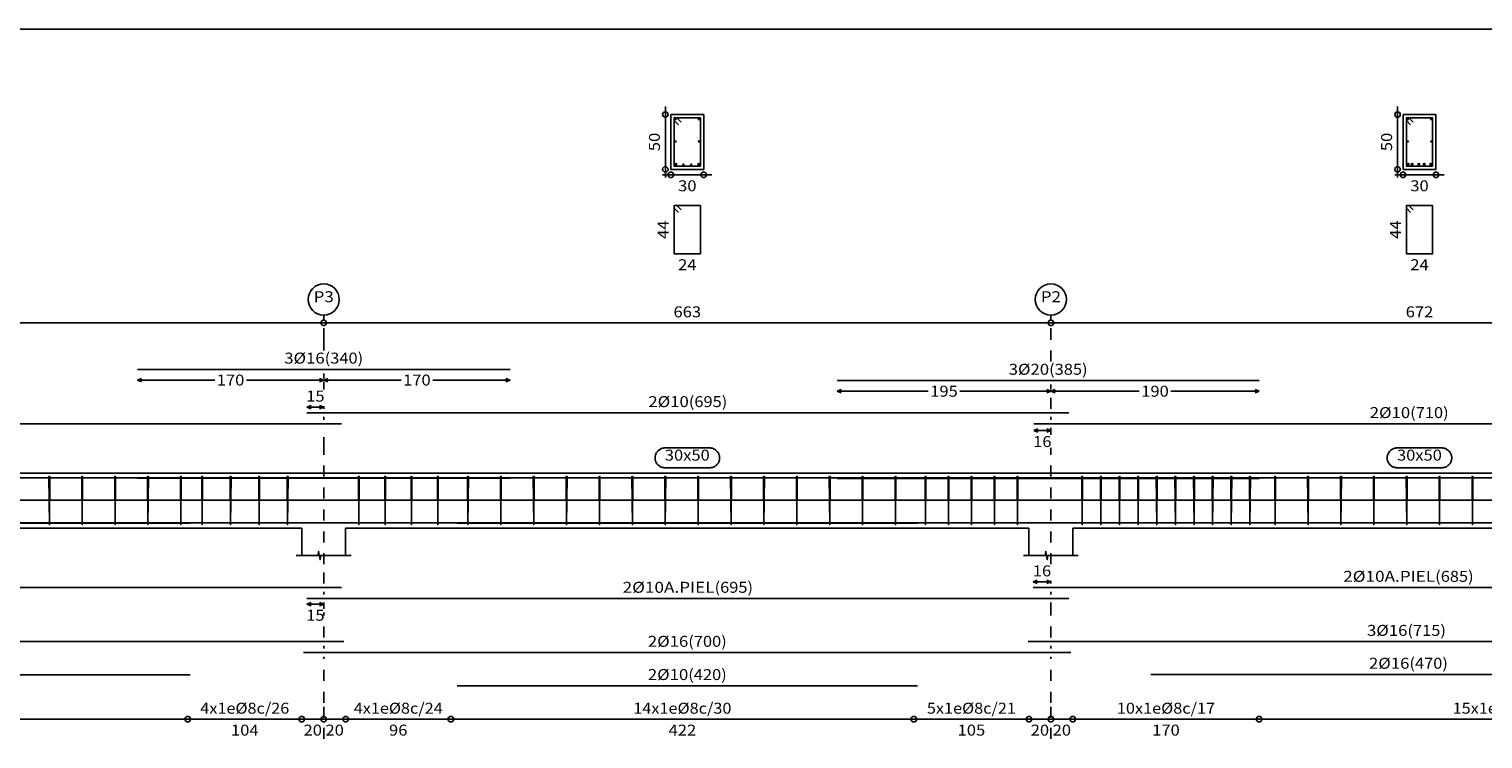
# Model space of a CAD drawing. Units: metres. Extents: x -59 to 99, y -12 to 56.
# Drawn here: x 72 to 86, y 11 to 17 of the extents above; entities that cross this region are included whole.
import ezdxf
from ezdxf.enums import TextEntityAlignment as Align

# ---------------------------------------------------------------- set-up
doc = ezdxf.new("R2010")
doc.units = ezdxf.units.M
doc.linetypes.add('CYPE_PUNTO', pattern=[0.075, 0, -0.075])
for name, color, linetype in [('ARM_DENTRO_VIGA', 4, 'CONTINUOUS'), ('ARM_ESTRIBOS', 4, 'CONTINUOUS'), ('ARM_TEXTOS', 4, 'CONTINUOUS'), ('CAJETIN', 7, 'CONTINUOUS'), ('COT_ARM', 4, 'CONTINUOUS'), ('COT_COTAS', 4, 'CONTINUOUS'), ('COT_EST', 4, 'CONTINUOUS'), ('COT_LIN_APOYOS', 2, 'CYPE_PUNTO'), ('COT_LIN_AUX_COTA', 2, 'CYPE_PUNTO'), ('REF_NOMBRE', 2, 'CONTINUOUS'), ('REF_REFERENCIA', 2, 'CONTINUOUS'), ('SEC_CONTORNOS', 9, 'CONTINUOUS'), ('SEC_DIM_VIGA', 4, 'CONTINUOUS'), ('TEXTO_COT_ARM', 4, 'CONTINUOUS'), ('TEXTO_REF_NOMBRE', 7, 'CONTINUOUS'), ('TEXTO_REF_REFERENCIA', 2, 'CONTINUOUS'), ('TXT_EST', 4, 'CONTINUOUS'), ('TXT_LONG', 4, 'CONTINUOUS')]:
    doc.layers.add(name, color=color, linetype=linetype)
doc.styles.add('CYPETXT', font='romans', dxfattribs={"height": 0.2})
doc.styles.add('ESTILO2', font='ARIALBD.TTF')

# ---------------------------------------------------------------- blocks, each defined once
blk = doc.blocks.new('1301A1-D')
at = {"layer": 'CAJETIN', "color": 1}
blk.add_line((0, 582), (-805, 582), dxfattribs=at)
at = {"layer": 'CAJETIN', "style": 'ESTILO2'}
for tag, height, p in [('PLANO', 2.8, (-82.76, 31.54)), ('ESCALA', 2.2, (-121.02, 17.83)), ('Nº', 2.2, (-91.52, 17.83)), ('CAD', 2.2, (-91.52, 4.45))]:
    blk.add_attdef(tag, text='', height=height, dxfattribs=at).set_placement(p, align=Align.CENTER)

msp = doc.modelspace()

# ---------------------------------------------------------------- linework, layer by layer
at = {"layer": 'ARM_DENTRO_VIGA'}
for p, q in [((78.176, 16.155), (78.191, 16.155)), ((78.183, 16.163), (78.183, 16.148)), ((78.39, 16.155), (78.405, 16.155)), ((78.397, 16.163), (78.397, 16.148)), ((84.855, 16.155), (84.87, 16.155)), ((84.863, 16.163), (84.863, 16.148)), ((85.069, 16.155), (85.084, 16.155)), ((85.077, 16.163), (85.077, 16.148)), ((78.176, 15.953), (78.191, 15.953)), ((78.183, 15.961), (78.183, 15.946)), ((78.39, 15.953), (78.405, 15.953)), ((78.397, 15.961), (78.397, 15.946)), ((84.855, 15.953), (84.87, 15.953)), ((84.863, 15.961), (84.863, 15.946)), ((85.069, 15.953), (85.084, 15.953)), ((85.077, 15.961), (85.077, 15.946)), ((78.174, 15.744), (78.198, 15.744)), ((78.186, 15.756), (78.186, 15.732)), ((78.247, 15.741), (78.262, 15.741)), ((78.255, 15.749), (78.255, 15.734)), ((78.318, 15.741), (78.333, 15.741)), ((78.326, 15.749), (78.326, 15.734)), ((78.382, 15.744), (78.406, 15.744)), ((78.394, 15.756), (78.394, 15.732)), ((84.854, 15.744), (84.878, 15.744)), ((84.866, 15.756), (84.866, 15.732)), ((84.89, 15.744), (84.914, 15.744)), ((84.902, 15.756), (84.902, 15.732)), ((84.951, 15.744), (84.975, 15.744)), ((84.963, 15.756), (84.963, 15.732)), ((85.001, 15.744), (85.025, 15.744)), ((85.013, 15.756), (85.013, 15.732)), ((85.062, 15.744), (85.086, 15.744)), ((85.074, 15.756), (85.074, 15.732))]:
    msp.add_line(p, q, dxfattribs=at)
for points in [[(73.273, 13.873), (76.673, 13.873)], [(79.657, 13.771), (83.507, 13.771)], [(74.82, 13.476), (81.77, 13.476)], [(68.186, 13.376), (75.136, 13.376)], [(81.451, 13.376), (88.301, 13.376), (88.301, 13.126)], [(68.186, 12.883), (75.136, 12.883)], [(73.273, 12.88), (76.673, 12.88)], [(74.82, 12.883), (81.77, 12.883)], [(79.657, 12.878), (83.507, 12.878)], [(81.451, 12.883), (88.301, 12.883), (88.301, 12.633)], [(68.186, 12.681), (75.136, 12.681)], [(74.82, 12.681), (81.77, 12.681)], [(81.401, 12.472), (88.301, 12.472), (88.301, 12.722)], [(81.444, 12.681), (88.294, 12.681)], [(68.156, 12.472), (75.156, 12.472)], [(69.556, 12.469), (73.756, 12.469)], [(74.79, 12.472), (81.79, 12.472)], [(76.19, 12.469), (80.39, 12.469)], [(82.519, 12.472), (87.219, 12.472)], [(68.186, 11.883), (75.136, 11.883)], [(81.444, 11.883), (88.294, 11.883)], [(74.82, 11.783), (81.77, 11.783)], [(81.401, 11.39), (88.301, 11.39), (88.301, 11.64)], [(68.156, 11.39), (75.156, 11.39)], [(74.79, 11.29), (81.79, 11.29)], [(69.556, 11.087), (73.756, 11.087)], [(82.519, 11.09), (87.219, 11.09)], [(76.19, 10.987), (80.39, 10.987)]]:
    msp.add_lwpolyline(points, dxfattribs=at)
for centre, radius in [((78.183, 16.155), 0.005), ((78.397, 16.155), 0.005), ((84.863, 16.155), 0.005), ((85.077, 16.155), 0.005), ((78.183, 15.953), 0.005), ((78.397, 15.953), 0.005), ((84.863, 15.953), 0.005), ((85.077, 15.953), 0.005), ((78.186, 15.744), 0.008), ((78.255, 15.741), 0.005), ((78.326, 15.741), 0.005), ((78.394, 15.744), 0.008), ((84.866, 15.744), 0.008), ((84.902, 15.744), 0.008), ((84.963, 15.744), 0.008), ((85.013, 15.744), 0.008), ((85.074, 15.744), 0.008)]:
    msp.add_circle(centre, radius, dxfattribs=at)
at = {"layer": 'ARM_ESTRIBOS'}
for points in [[(78.234, 16.129), (78.194, 16.168), (78.17, 16.168), (78.17, 15.728), (78.41, 15.728), (78.41, 16.168), (78.17, 16.168), (78.17, 16.144), (78.21, 16.105)], [(84.913, 16.129), (84.874, 16.168), (84.85, 16.168), (84.85, 15.728), (85.09, 15.728), (85.09, 16.168), (84.85, 16.168), (84.85, 16.144), (84.889, 16.105)], [(78.234, 15.329), (78.194, 15.368), (78.17, 15.368), (78.17, 14.928), (78.41, 14.928), (78.41, 15.368), (78.17, 15.368), (78.17, 15.344), (78.21, 15.305)], [(84.913, 15.329), (84.874, 15.368), (84.85, 15.368), (84.85, 14.928), (85.09, 14.928), (85.09, 15.368), (84.85, 15.368), (84.85, 15.344), (84.889, 15.305)], [(72.474, 12.856), (72.474, 12.896), (72.47, 12.456), (72.466, 12.896), (72.466, 12.872), (72.466, 12.832)], [(72.774, 12.856), (72.774, 12.896), (72.77, 12.456), (72.766, 12.896), (72.766, 12.872), (72.766, 12.832)], [(73.074, 12.856), (73.074, 12.896), (73.07, 12.456), (73.066, 12.896), (73.066, 12.872), (73.066, 12.832)], [(73.374, 12.856), (73.374, 12.896), (73.37, 12.456), (73.366, 12.896), (73.366, 12.872), (73.366, 12.832)], [(73.674, 12.856), (73.674, 12.896), (73.67, 12.456), (73.666, 12.896), (73.666, 12.872), (73.666, 12.832)], [(73.868, 12.856), (73.868, 12.896), (73.864, 12.456), (73.86, 12.896), (73.86, 12.872), (73.86, 12.832)], [(74.128, 12.856), (74.128, 12.896), (74.124, 12.456), (74.12, 12.896), (74.12, 12.872), (74.12, 12.832)], [(74.388, 12.856), (74.388, 12.896), (74.384, 12.456), (74.38, 12.896), (74.38, 12.872), (74.38, 12.832)], [(74.648, 12.856), (74.648, 12.896), (74.644, 12.456), (74.64, 12.896), (74.64, 12.872), (74.64, 12.832)], [(75.298, 12.856), (75.298, 12.896), (75.294, 12.456), (75.29, 12.896), (75.29, 12.872), (75.29, 12.832)], [(75.538, 12.856), (75.538, 12.896), (75.534, 12.456), (75.53, 12.896), (75.53, 12.872), (75.53, 12.832)], [(75.778, 12.856), (75.778, 12.896), (75.774, 12.456), (75.77, 12.896), (75.77, 12.872), (75.77, 12.832)], [(76.018, 12.856), (76.018, 12.896), (76.014, 12.456), (76.01, 12.896), (76.01, 12.872), (76.01, 12.832)], [(76.293, 12.856), (76.293, 12.896), (76.289, 12.456), (76.285, 12.896), (76.285, 12.872), (76.285, 12.832)], [(76.593, 12.856), (76.593, 12.896), (76.589, 12.456), (76.585, 12.896), (76.585, 12.872), (76.585, 12.832)], [(76.893, 12.856), (76.893, 12.896), (76.889, 12.456), (76.885, 12.896), (76.885, 12.872), (76.885, 12.832)], [(77.193, 12.856), (77.193, 12.896), (77.189, 12.456), (77.185, 12.896), (77.185, 12.872), (77.185, 12.832)], [(77.493, 12.856), (77.493, 12.896), (77.489, 12.456), (77.485, 12.896), (77.485, 12.872), (77.485, 12.832)], [(77.793, 12.856), (77.793, 12.896), (77.789, 12.456), (77.785, 12.896), (77.785, 12.872), (77.785, 12.832)], [(78.093, 12.856), (78.093, 12.896), (78.089, 12.456), (78.085, 12.896), (78.085, 12.872), (78.085, 12.832)], [(78.393, 12.856), (78.393, 12.896), (78.389, 12.456), (78.385, 12.896), (78.385, 12.872), (78.385, 12.832)], [(78.693, 12.856), (78.693, 12.896), (78.689, 12.456), (78.685, 12.896), (78.685, 12.872), (78.685, 12.832)], [(78.993, 12.856), (78.993, 12.896), (78.989, 12.456), (78.985, 12.896), (78.985, 12.872), (78.985, 12.832)], [(79.293, 12.856), (79.293, 12.896), (79.289, 12.456), (79.285, 12.896), (79.285, 12.872), (79.285, 12.832)], [(79.593, 12.856), (79.593, 12.896), (79.589, 12.456), (79.585, 12.896), (79.585, 12.872), (79.585, 12.832)], [(79.893, 12.856), (79.893, 12.896), (79.889, 12.456), (79.885, 12.896), (79.885, 12.872), (79.885, 12.832)], [(80.193, 12.856), (80.193, 12.896), (80.189, 12.456), (80.185, 12.896), (80.185, 12.872), (80.185, 12.832)], [(80.467, 12.856), (80.467, 12.896), (80.463, 12.456), (80.459, 12.896), (80.459, 12.872), (80.459, 12.832)], [(80.677, 12.856), (80.677, 12.896), (80.673, 12.456), (80.669, 12.896), (80.669, 12.872), (80.669, 12.832)], [(80.887, 12.856), (80.887, 12.896), (80.883, 12.456), (80.879, 12.896), (80.879, 12.872), (80.879, 12.832)], [(81.097, 12.856), (81.097, 12.896), (81.093, 12.456), (81.089, 12.896), (81.089, 12.872), (81.089, 12.832)], [(81.307, 12.856), (81.307, 12.896), (81.303, 12.456), (81.299, 12.896), (81.299, 12.872), (81.299, 12.832)], [(81.897, 12.856), (81.897, 12.896), (81.893, 12.456), (81.889, 12.896), (81.889, 12.872), (81.889, 12.832)], [(82.067, 12.856), (82.067, 12.896), (82.063, 12.456), (82.059, 12.896), (82.059, 12.872), (82.059, 12.832)], [(82.237, 12.856), (82.237, 12.896), (82.233, 12.456), (82.229, 12.896), (82.229, 12.872), (82.229, 12.832)], [(82.407, 12.856), (82.407, 12.896), (82.403, 12.456), (82.399, 12.896), (82.399, 12.872), (82.399, 12.832)], [(82.577, 12.856), (82.577, 12.896), (82.573, 12.456), (82.569, 12.896), (82.569, 12.872), (82.569, 12.832)], [(82.747, 12.856), (82.747, 12.896), (82.743, 12.456), (82.739, 12.896), (82.739, 12.872), (82.739, 12.832)], [(82.917, 12.856), (82.917, 12.896), (82.913, 12.456), (82.909, 12.896), (82.909, 12.872), (82.909, 12.832)], [(83.087, 12.856), (83.087, 12.896), (83.083, 12.456), (83.079, 12.896), (83.079, 12.872), (83.079, 12.832)], [(83.257, 12.856), (83.257, 12.896), (83.253, 12.456), (83.249, 12.896), (83.249, 12.872), (83.249, 12.832)], [(83.427, 12.856), (83.427, 12.896), (83.423, 12.456), (83.419, 12.896), (83.419, 12.872), (83.419, 12.832)], [(83.657, 12.856), (83.657, 12.896), (83.653, 12.456), (83.649, 12.896), (83.649, 12.872), (83.649, 12.832)], [(83.957, 12.856), (83.957, 12.896), (83.953, 12.456), (83.949, 12.896), (83.949, 12.872), (83.949, 12.832)], [(84.257, 12.856), (84.257, 12.896), (84.253, 12.456), (84.249, 12.896), (84.249, 12.872), (84.249, 12.832)], [(84.557, 12.856), (84.557, 12.896), (84.553, 12.456), (84.549, 12.896), (84.549, 12.872), (84.549, 12.832)], [(84.857, 12.856), (84.857, 12.896), (84.853, 12.456), (84.849, 12.896), (84.849, 12.872), (84.849, 12.832)], [(85.157, 12.856), (85.157, 12.896), (85.153, 12.456), (85.149, 12.896), (85.149, 12.872), (85.149, 12.832)], [(85.457, 12.856), (85.457, 12.896), (85.453, 12.456), (85.449, 12.896), (85.449, 12.872), (85.449, 12.832)]]:
    msp.add_lwpolyline(points, dxfattribs=at)
at = {"layer": 'COT_ARM'}
for p, q in [((73.273, 13.776), (73.311, 13.791)), ((73.273, 13.776), (73.311, 13.761)), ((73.273, 13.776), (73.979, 13.776)), ((74.268, 13.776), (74.973, 13.776)), ((74.973, 13.776), (74.936, 13.791)), ((74.973, 13.776), (74.936, 13.761)), ((74.973, 13.776), (75.011, 13.791)), ((74.973, 13.776), (75.011, 13.761)), ((74.973, 13.776), (75.679, 13.776)), ((75.968, 13.776), (76.673, 13.776)), ((76.673, 13.776), (76.636, 13.791)), ((76.673, 13.776), (76.636, 13.761)), ((79.657, 13.674), (79.695, 13.689)), ((79.657, 13.674), (79.695, 13.659)), ((79.657, 13.674), (80.488, 13.674)), ((80.777, 13.674), (81.607, 13.674)), ((81.607, 13.674), (81.57, 13.689)), ((81.607, 13.674), (81.57, 13.659)), ((81.607, 13.674), (81.645, 13.689)), ((81.607, 13.674), (81.645, 13.659)), ((81.607, 13.674), (82.413, 13.674)), ((82.702, 13.674), (83.507, 13.674)), ((83.507, 13.674), (83.47, 13.689)), ((83.507, 13.674), (83.47, 13.659)), ((74.82, 13.529), (74.858, 13.544)), ((74.82, 13.529), (74.858, 13.514)), ((74.82, 13.529), (74.973, 13.529)), ((74.973, 13.529), (74.936, 13.544)), ((74.973, 13.529), (74.936, 13.514)), ((81.451, 13.315), (81.489, 13.33)), ((81.451, 13.315), (81.489, 13.3)), ((81.451, 13.315), (81.607, 13.315)), ((81.607, 13.315), (81.57, 13.33)), ((81.607, 13.315), (81.57, 13.3)), ((81.444, 11.935), (81.482, 11.95)), ((81.607, 11.935), (81.57, 11.95)), ((81.444, 11.935), (81.482, 11.92)), ((81.444, 11.935), (81.607, 11.935)), ((81.607, 11.935), (81.57, 11.92)), ((74.82, 11.73), (74.858, 11.745)), ((74.82, 11.73), (74.858, 11.715)), ((74.82, 11.73), (74.973, 11.73)), ((74.973, 11.73), (74.936, 11.745)), ((74.973, 11.73), (74.936, 11.715))]:
    msp.add_line(p, q, dxfattribs=at)
at = {"layer": 'COT_COTAS'}
msp.add_polyline3d([(61.54, 14.298, 0), (68.339, 14.298, 0), (74.973, 14.298, 0), (81.607, 14.298, 0), (88.407, 14.298, 0)], dxfattribs=at)
for centre in [(74.973, 14.298), (81.607, 14.298)]:
    msp.add_circle(centre, 0.025, dxfattribs=at)
at = {"layer": 'COT_EST'}
msp.add_polyline3d([(61.54, 10.682, 0), (62.015, 10.682, 0), (66.319, 10.682, 0), (68.139, 10.682, 0), (68.339, 10.682, 0), (68.539, 10.682, 0), (69.379, 10.682, 0), (73.733, 10.682, 0), (74.773, 10.682, 0), (74.973, 10.682, 0), (75.173, 10.682, 0), (76.133, 10.682, 0), (80.357, 10.682, 0), (81.407, 10.682, 0), (81.607, 10.682, 0), (81.807, 10.682, 0), (83.507, 10.682, 0), (87.932, 10.682, 0), (88.407, 10.682, 0)], dxfattribs=at)
for centre in [(73.733, 10.682), (74.773, 10.682), (74.973, 10.682), (75.173, 10.682), (76.133, 10.682), (80.357, 10.682), (81.407, 10.682), (81.607, 10.682), (81.807, 10.682), (83.507, 10.682)]:
    msp.add_circle(centre, 0.025, dxfattribs=at)
at = {"layer": 'COT_LIN_APOYOS'}
for p, q in [((74.973, 13.791), (74.973, 13.836)), ((74.973, 13.689), (74.973, 13.761)), ((81.607, 13.689), (81.607, 13.734)), ((74.973, 13.514), (74.973, 13.539)), ((81.607, 13.514), (81.607, 13.659)), ((74.973, 13.414), (74.973, 13.439)), ((81.607, 13.414), (81.607, 13.439)), ((81.607, 12.095), (81.607, 13.156)), ((81.607, 11.92), (81.607, 11.945)), ((74.973, 11.82), (74.973, 11.845)), ((81.607, 11.82), (81.607, 11.845)), ((74.973, 11.427), (74.973, 11.655)), ((74.973, 11.327), (74.973, 11.352)), ((81.607, 11.327), (81.607, 11.352)), ((74.973, 10.502), (74.973, 10.669)), ((81.607, 10.502), (81.607, 10.669))]:
    msp.add_line(p, q, dxfattribs=at)
for points in [[(74.973, 14.046, 0), (74.973, 14.148, 0), (74.973, 14.285, 0)], [(81.607, 13.944, 0), (81.607, 14.148, 0), (81.607, 14.285, 0)], [(74.973, 11.92, 0), (74.973, 12.095, 0), (74.973, 13.156, 0), (74.973, 13.339, 0)], [(81.607, 13.275, 0), (81.607, 13.3, 0), (81.607, 13.33, 0), (81.607, 13.339, 0)], [(74.973, 11.69, 0), (74.973, 11.715, 0), (74.973, 11.745, 0)], [(81.607, 11.427, 0), (81.607, 11.655, 0), (81.607, 11.745, 0)], [(74.973, 10.694, 0), (74.973, 10.832, 0), (74.973, 11.252, 0)], [(81.607, 10.694, 0), (81.607, 10.832, 0), (81.607, 11.252, 0)]]:
    msp.add_polyline3d(points, dxfattribs=at)
at = {"layer": 'COT_LIN_AUX_COTA'}
for p, q in [((74.973, 14.323), (74.973, 14.368)), ((81.607, 14.323), (81.607, 14.368))]:
    msp.add_line(p, q, dxfattribs=at)
at = {"layer": 'REF_NOMBRE'}
for points in [[(78.495, 13.156), (78.501, 13.156), (78.507, 13.155), (78.513, 13.154), (78.519, 13.153), (78.525, 13.151), (78.53, 13.149), (78.536, 13.146), (78.541, 13.143), (78.546, 13.14), (78.551, 13.136), (78.555, 13.132), (78.56, 13.128), (78.564, 13.124), (78.567, 13.119), (78.571, 13.114), (78.574, 13.109), (78.577, 13.104), (78.579, 13.098), (78.581, 13.092), (78.583, 13.087), (78.584, 13.081), (78.585, 13.075), (78.585, 13.069), (78.585, 13.063), (78.585, 13.057), (78.584, 13.051), (78.583, 13.045), (78.581, 13.039), (78.579, 13.033), (78.577, 13.028), (78.574, 13.022), (78.571, 13.017), (78.567, 13.012), (78.564, 13.008), (78.56, 13.003), (78.555, 12.999), (78.551, 12.995), (78.546, 12.992), (78.541, 12.988), (78.536, 12.985), (78.53, 12.983), (78.525, 12.981), (78.519, 12.979), (78.513, 12.978), (78.507, 12.977), (78.501, 12.976), (78.495, 12.976), (78.086, 12.976), (78.079, 12.976), (78.074, 12.977), (78.068, 12.978), (78.062, 12.979), (78.056, 12.981), (78.05, 12.983), (78.045, 12.985), (78.04, 12.988), (78.035, 12.992), (78.03, 12.995), (78.025, 12.999), (78.021, 13.003), (78.017, 13.008), (78.013, 13.012), (78.01, 13.017), (78.007, 13.022), (78.004, 13.028), (78.002, 13.033), (78, 13.039), (77.998, 13.045), (77.997, 13.051), (77.996, 13.057), (77.996, 13.063), (77.996, 13.069), (77.996, 13.075), (77.997, 13.081), (77.998, 13.087), (78, 13.092), (78.002, 13.098), (78.004, 13.104), (78.007, 13.109), (78.01, 13.114), (78.013, 13.119), (78.017, 13.124), (78.021, 13.128), (78.025, 13.132), (78.03, 13.136), (78.035, 13.14), (78.04, 13.143), (78.045, 13.146), (78.05, 13.149), (78.056, 13.151), (78.062, 13.153), (78.068, 13.154), (78.074, 13.155), (78.079, 13.156), (78.086, 13.156), (78.495, 13.156)], [(85.174, 13.156), (85.18, 13.156), (85.186, 13.155), (85.192, 13.154), (85.198, 13.153), (85.204, 13.151), (85.209, 13.149), (85.215, 13.146), (85.22, 13.143), (85.225, 13.14), (85.23, 13.136), (85.235, 13.132), (85.239, 13.128), (85.243, 13.124), (85.247, 13.119), (85.25, 13.114), (85.253, 13.109), (85.256, 13.104), (85.258, 13.098), (85.26, 13.092), (85.262, 13.087), (85.263, 13.081), (85.264, 13.075), (85.264, 13.069), (85.264, 13.063), (85.264, 13.057), (85.263, 13.051), (85.262, 13.045), (85.26, 13.039), (85.258, 13.033), (85.256, 13.028), (85.253, 13.022), (85.25, 13.017), (85.247, 13.012), (85.243, 13.008), (85.239, 13.003), (85.235, 12.999), (85.23, 12.995), (85.225, 12.992), (85.22, 12.988), (85.215, 12.985), (85.209, 12.983), (85.204, 12.981), (85.198, 12.979), (85.192, 12.978), (85.186, 12.977), (85.18, 12.976), (85.174, 12.976), (84.765, 12.976), (84.759, 12.976), (84.753, 12.977), (84.747, 12.978), (84.741, 12.979), (84.735, 12.981), (84.73, 12.983), (84.724, 12.985), (84.719, 12.988), (84.714, 12.992), (84.709, 12.995), (84.704, 12.999), (84.7, 13.003), (84.696, 13.008), (84.692, 13.012), (84.689, 13.017), (84.686, 13.022), (84.683, 13.028), (84.681, 13.033), (84.679, 13.039), (84.677, 13.045), (84.676, 13.051), (84.675, 13.057), (84.675, 13.063), (84.675, 13.069), (84.675, 13.075), (84.676, 13.081), (84.677, 13.087), (84.679, 13.092), (84.681, 13.098), (84.683, 13.104), (84.686, 13.109), (84.689, 13.114), (84.692, 13.119), (84.696, 13.124), (84.7, 13.128), (84.704, 13.132), (84.709, 13.136), (84.714, 13.14), (84.719, 13.143), (84.724, 13.146), (84.73, 13.149), (84.735, 13.151), (84.741, 13.153), (84.747, 13.154), (84.753, 13.155), (84.759, 13.156), (84.765, 13.156), (85.174, 13.156)]]:
    msp.add_lwpolyline(points, close=True, dxfattribs=at)
at = {"layer": 'REF_REFERENCIA'}
for centre in [(74.973, 14.511), (81.607, 14.511)]:
    msp.add_circle(centre, 0.142, dxfattribs=at)
at = {"layer": 'SEC_CONTORNOS'}
for p, q in [((68.539, 12.426), (74.773, 12.426)), ((74.773, 12.176), (74.773, 12.426)), ((75.173, 12.426), (81.407, 12.426)), ((75.173, 12.176), (75.173, 12.426)), ((81.407, 12.176), (81.407, 12.426)), ((81.807, 12.426), (87.932, 12.426)), ((81.807, 12.176), (81.807, 12.426))]:
    msp.add_line(p, q, dxfattribs=at)
for points in [[(78.14, 16.198), (78.14, 15.698), (78.44, 15.698), (78.44, 16.198), (78.14, 16.198)], [(84.82, 16.198), (84.82, 15.698), (85.12, 15.698), (85.12, 16.198), (84.82, 16.198)]]:
    msp.add_lwpolyline(points, close=True, dxfattribs=at)
for points in [[(68.339, 12.926, 0), (68.539, 12.926, 0), (74.773, 12.926, 0), (74.973, 12.926, 0)], [(74.773, 12.926, 0), (74.973, 12.926, 0), (75.173, 12.926, 0)], [(74.973, 12.926, 0), (75.173, 12.926, 0), (81.407, 12.926, 0), (81.607, 12.926, 0)], [(81.407, 12.926, 0), (81.607, 12.926, 0), (81.807, 12.926, 0)], [(81.607, 12.926, 0), (81.807, 12.926, 0), (87.932, 12.926, 0), (88.332, 12.926, 0)], [(74.723, 12.176, 0), (74.921, 12.176, 0), (74.927, 12.213, 0), (74.94, 12.138, 0), (74.946, 12.176, 0), (75.223, 12.176, 0)], [(81.357, 12.176, 0), (81.555, 12.176, 0), (81.561, 12.213, 0), (81.574, 12.138, 0), (81.58, 12.176, 0), (81.857, 12.176, 0)]]:
    msp.add_polyline3d(points, dxfattribs=at)
at = {"layer": 'SEC_DIM_VIGA'}
for p, q in [((78.09, 16.273), (78.09, 15.623)), ((84.77, 16.273), (84.77, 15.623)), ((78.065, 15.648), (78.515, 15.648)), ((84.745, 15.648), (85.195, 15.648))]:
    msp.add_line(p, q, dxfattribs=at)
for centre in [(78.09, 16.198), (84.77, 16.198), (78.09, 15.698), (78.14, 15.648), (78.44, 15.648), (84.77, 15.698), (84.82, 15.648), (85.12, 15.648)]:
    msp.add_circle(centre, 0.025, dxfattribs=at)

# ---------------------------------------------------------------- block references
at = {"layer": 'CAJETIN', "xscale": 0.05, "yscale": 0.05, "zscale": 0.05}
msp.add_blockref('1301A1-D', (99.245, -12.122), dxfattribs=at)

# ---------------------------------------------------------------- texts
at = {"layer": 'ARM_TEXTOS', "style": 'CYPETXT'}
for s, width, p, p2 in [('3%%c16', 1.019605, (74.613, 13.926), (74.982, 13.926)), ('3%%c20', 1.019605, (81.222, 13.824), (81.591, 13.824)), ('2%%c10', 1.019605, (77.935, 13.529), (78.304, 13.529)), ('2%%c10', 1.019605, (84.516, 13.429), (84.885, 13.429)), ('2%%c10A.PIEL', 1.029737, (77.7, 11.835), (78.539, 11.835)), ('2%%c10A.PIEL', 1.029737, (84.274, 11.935), (85.113, 11.935)), ('3%%c16', 1.019605, (84.491, 11.442), (84.86, 11.442)), ('2%%c16', 1.019605, (77.93, 11.342), (78.299, 11.342)), ('2%%c10', 1.019605, (77.93, 11.039), (78.299, 11.039)), ('2%%c16', 1.019605, (84.509, 11.142), (84.878, 11.142))]:
    msp.add_text(s, height=0.1, dxfattribs=dict(at, width=width)).set_placement(p, p2, align=Align.FIT)
at = {"layer": 'COT_COTAS', "style": 'CYPETXT', "width": 0.928421}
for s, p, p2 in [('663', (78.164, 14.348), (78.416, 14.348)), ('672', (84.844, 14.348), (85.096, 14.348))]:
    msp.add_text(s, height=0.1, dxfattribs=at).set_placement(p, p2, align=Align.FIT)
at = {"layer": 'COT_EST', "style": 'CYPETXT'}
for s, width, p, p2 in [('104', 0.912414, (74.127, 10.532), (74.379, 10.532)), ('20', 0.953514, (74.789, 10.532), (74.957, 10.532)), ('20', 0.953514, (74.989, 10.532), (75.157, 10.532)), ('96', 0.953514, (75.569, 10.532), (75.737, 10.532)), ('422', 0.928421, (78.119, 10.532), (78.371, 10.532)), ('105', 0.928421, (80.756, 10.532), (81.008, 10.532)), ('20', 0.953514, (81.423, 10.532), (81.591, 10.532)), ('20', 0.953514, (81.623, 10.532), (81.791, 10.532)), ('170', 0.928421, (82.531, 10.532), (82.783, 10.532))]:
    msp.add_text(s, height=0.1, dxfattribs=dict(at, width=width)).set_placement(p, p2, align=Align.FIT)
at = {"layer": 'SEC_DIM_VIGA', "style": 'CYPETXT'}
for s, width, p, p2 in [('50', 0.953514, (78.04, 15.864), (78.04, 16.032)), ('50', 0.953514, (84.72, 15.864), (84.72, 16.032)), ('44', 0.928421, (78.12, 15.064), (78.12, 15.232)), ('44', 0.928421, (84.8, 15.064), (84.8, 15.232))]:
    msp.add_text(s, height=0.1, rotation=90, dxfattribs=dict(at, width=width)).set_placement(p, p2, align=Align.FIT)
for s, width, p, p2 in [('30', 0.953514, (78.206, 15.498), (78.374, 15.498)), ('30', 0.953514, (84.886, 15.498), (85.054, 15.498)), ('24', 0.928421, (78.206, 14.778), (78.374, 14.778)), ('24', 0.928421, (84.886, 14.778), (85.054, 14.778))]:
    msp.add_text(s, height=0.1, dxfattribs=dict(at, width=width)).set_placement(p, p2, align=Align.FIT)
at = {"layer": 'TEXTO_COT_ARM', "style": 'CYPETXT'}
for s, width, p, p2 in [('170', 0.928421, (73.997, 13.726), (74.249, 13.726)), ('170', 0.928421, (75.697, 13.726), (75.949, 13.726)), ('15', 0.953514, (74.813, 13.579), (74.981, 13.579)), ('195', 0.928421, (80.506, 13.624), (80.758, 13.624)), ('190', 0.928421, (82.431, 13.624), (82.683, 13.624)), ('16', 0.953514, (81.445, 13.165), (81.613, 13.165)), ('16', 0.953514, (81.442, 11.985), (81.61, 11.985)), ('15', 0.953514, (74.813, 11.58), (74.981, 11.58))]:
    msp.add_text(s, height=0.1, dxfattribs=dict(at, width=width)).set_placement(p, p2, align=Align.FIT)
at = {"layer": 'TEXTO_REF_NOMBRE', "style": 'CYPETXT', "width": 0.91484}
for p, p2 in [((78.085, 13.041), (78.495, 13.041)), ((84.765, 13.041), (85.174, 13.041))]:
    msp.add_text('30x50', height=0.1, dxfattribs=at).set_placement(p, p2, align=Align.FIT)
at = {"layer": 'TEXTO_REF_REFERENCIA', "style": 'CYPETXT', "width": 1.019605}
for s, p, p2 in [('P3', (74.881, 14.486), (75.065, 14.486)), ('P2', (81.515, 14.486), (81.699, 14.486))]:
    msp.add_text(s, height=0.1, dxfattribs=at).set_placement(p, p2, align=Align.FIT)
at = {"layer": 'TXT_EST', "style": 'CYPETXT'}
for s, width, p, p2 in [('4x1e%%c8c/26', 0.892225, (73.847, 10.732), (74.659, 10.732)), ('4x1e%%c8c/24', 0.887578, (75.247, 10.732), (76.059, 10.732)), ('14x1e%%c8c/30', 0.891256, (77.797, 10.732), (78.693, 10.732)), ('5x1e%%c8c/21', 0.921162, (80.476, 10.732), (81.288, 10.732)), ('10x1e%%c8c/17', 0.891256, (82.209, 10.732), (83.105, 10.732)), ('15x1e%%c8c/30', 0.891256, (85.272, 10.732), (86.167, 10.732))]:
    msp.add_text(s, height=0.1, dxfattribs=dict(at, width=width)).set_placement(p, p2, align=Align.FIT)
at = {"layer": 'TXT_LONG', "style": 'CYPETXT', "width": 0.8775}
for s, p, p2 in [('(340)', (74.982, 13.926), (75.333, 13.926)), ('(385)', (81.591, 13.824), (81.942, 13.824)), ('(695)', (78.304, 13.529), (78.655, 13.529)), ('(710)', (84.885, 13.429), (85.236, 13.429)), ('(695)', (78.539, 11.835), (78.89, 11.835)), ('(685)', (85.113, 11.935), (85.464, 11.935)), ('(715)', (84.86, 11.442), (85.211, 11.442)), ('(700)', (78.299, 11.342), (78.65, 11.342)), ('(420)', (78.299, 11.039), (78.65, 11.039)), ('(470)', (84.878, 11.142), (85.229, 11.142))]:
    msp.add_text(s, height=0.1, dxfattribs=at).set_placement(p, p2, align=Align.FIT)

doc.saveas('drawing.dxf')
